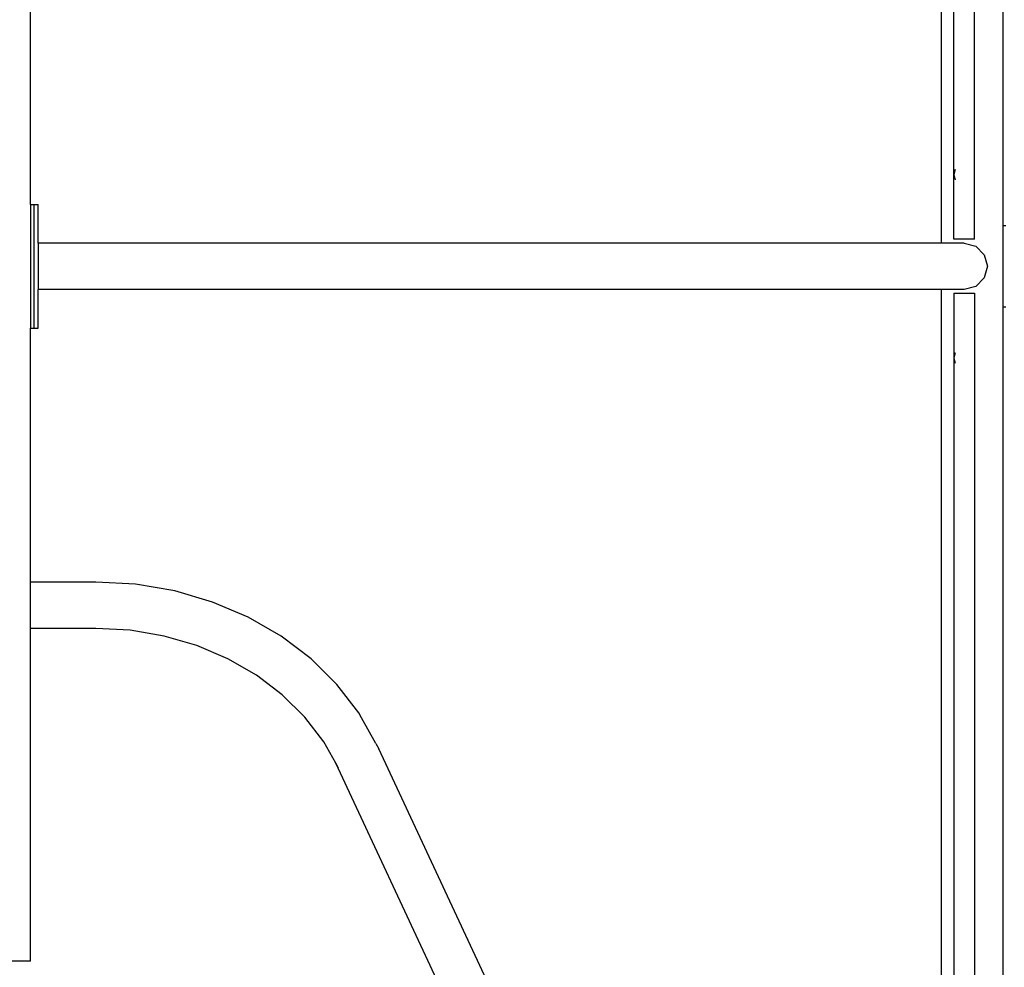
# Model space of a CAD drawing. Extents: x -2625 to 2187, y -4046 to 5194.
# Drawn here: x -966 to 309, y -334 to 893 of the extents above; entities that cross this region are included whole.
import ezdxf

# ---------------------------------------------------------------- set-up
doc = ezdxf.new("R2010")
doc.units = 0
doc.layers.get('0').update_dxf_attribs({"linetype": 'CONTINUOUS'})

# ---------------------------------------------------------------- blocks, each defined once
blk = doc.blocks.new('6650')
for p, q in [((227, 1882.7), (227, 603.7)), ((243.6, 692.5), (243.6, 1882.7)), ((270.4, 608.7), (270.4, 1882.7)), ((307, 1882.7), (307, 626.1)), ((-952.7, 653.7), (-952.7, 982.7)), ((245.4, 699.2), (243.6, 692.5)), ((243.6, 692.5), (245.4, 685.8)), ((243.6, 608.7), (243.6, 692.5)), ((-952.7, 653.7), (-947.7, 653.7)), ((-952.7, 653.7), (-952.7, 493.7)), ((-947.7, 493.7), (-947.7, 653.7)), ((-947.7, 653.7), (-942.7, 653.7)), ((-942.7, 603.7), (-942.7, 653.7)), ((311, 626.1), (307, 626.1)), ((307, 626.1), (307, 521.4)), ((-942.7, 603.7), (-942.7, 543.7)), ((227, 603.7), (-942.7, 603.7)), ((257, 603.7), (227, 603.7)), ((270.4, 608.7), (243.6, 608.7)), ((254.7, 603.1), (255, 603.2)), ((257, 603.7), (272, 599.7)), ((272, 599.7), (282.9, 588.7)), ((282.9, 588.7), (287, 573.7)), ((287, 573.7), (282.9, 558.7)), ((282.9, 558.7), (272, 547.7)), ((-942.7, 493.7), (-942.7, 543.7)), ((227, 543.7), (-942.7, 543.7)), ((227, 543.7), (227, -735.3)), ((257, 543.7), (227, 543.7)), ((243.6, 538.7), (243.6, 455)), ((243.6, 538.7), (270.4, 538.7)), ((272, 547.7), (257, 543.7)), ((270.4, 538.7), (270.4, -735.3)), ((307, 521.4), (311, 521.4)), ((307, 521.4), (307, -735.3)), ((-952.7, 493.7), (-947.7, 493.7)), ((-952.7, 164.7), (-952.7, 493.7)), ((-947.7, 493.7), (-942.7, 493.7)), ((245.4, 461.7), (243.6, 455)), ((243.6, 455), (245.4, 448.3)), ((243.6, 455), (243.6, -735.3)), ((-868, 164.7), (-952.7, 164.7)), ((-952.7, 104.7), (-952.7, 164.7)), ((-816.4, 161.8), (-868, 164.7)), ((-765.7, 153.1), (-816.4, 161.8)), ((-716.8, 138.8), (-765.7, 153.1)), ((-670.5, 119.2), (-716.8, 138.8)), ((-627.7, 94.5), (-670.5, 119.2)), ((-868, 104.7), (-952.7, 104.7)), ((-952.7, -326.3), (-952.7, 104.7)), ((-823.3, 102.2), (-868, 104.7)), ((-779.3, 94.7), (-823.3, 102.2)), ((-736.9, 82.3), (-779.3, 94.7)), ((-589.1, 65.3), (-627.7, 94.5)), ((-696.8, 65.3), (-736.9, 82.3)), ((-659.7, 43.9), (-696.8, 65.3)), ((-555.5, 31.9), (-589.1, 65.3)), ((-626.3, 18.5), (-659.7, 43.9)), ((-527.3, -4.9), (-555.5, 31.9)), ((-597.1, -10.3), (-626.3, 18.5)), ((-572.6, -42.2), (-597.1, -10.3)), ((-523.8, -11.1), (-527.3, -4.9)), ((-505.1, -44.5), (-523.8, -11.1)), ((-557.1, -70), (-572.6, -42.2)), ((-505.1, -44.5), (-501.4, -51.2)), ((-189, -720.6), (-501.4, -51.2)), ((-244.7, -739.4), (-557.1, -70)), ((-553.4, -76.6), (-557.1, -70)), ((-952.7, -326.3), (-997.7, -326.3))]:
    blk.add_line(p, q)

msp = doc.modelspace()

# ---------------------------------------------------------------- block references
at = {"ltscale": 100}
msp.add_blockref('6650', (0, 0), dxfattribs=at)

doc.saveas('drawing.dxf')
